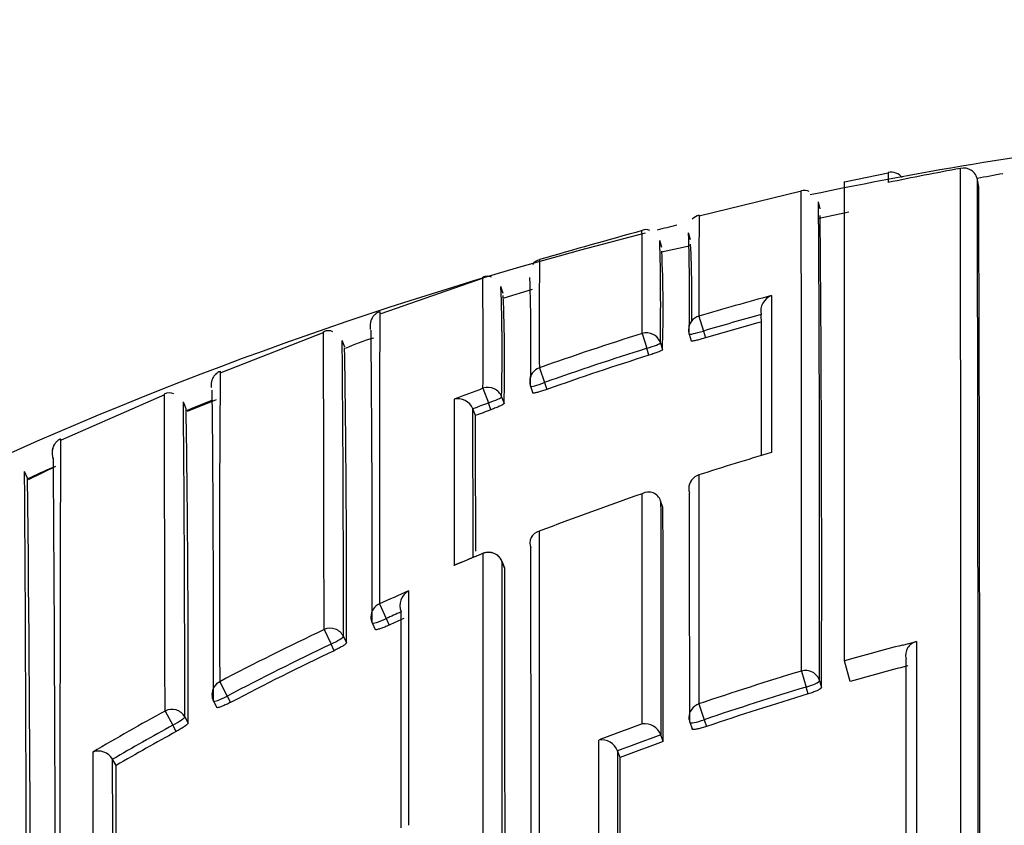
# Model space of a CAD drawing. Units: millimetres. Extents: x 0 to 1478, y 0 to 1758.
# Drawn here: x 794 to 800, y 1594 to 1600 of the extents above; entities that cross this region are included whole.
import ezdxf
from ezdxf import colors
from ezdxf.entities.mleader import LeaderData, LeaderLine
from ezdxf.math import Vec2, Vec3

# ---------------------------------------------------------------- set-up
doc = ezdxf.new("R2010")
doc.units = ezdxf.units.MM
doc.layers.add('DV2_Défaut', color=7, linetype='Continuous')
doc.layers.add('Défaut', color=7, linetype='Continuous')

# ---------------------------------------------------------------- blocks, each defined once
blk = doc.blocks.new('_DOT')
at = {"color": 0}
blk.add_line((0, 0), (-1, 0), dxfattribs=at)
at = {"color": 0, "const_width": 0.333}
blk.add_lwpolyline([(-0.1665, 0, 1), (0.1665, 0, 1)], format="xyb", close=True, dxfattribs=at)
blk = doc.blocks.new('SE1')
at = {"layer": 'DV2_Défaut', "color": 7, "linetype": 'Continuous'}
for p, q in [((799.6283, 1598.7047), (799.3269, 1598.6427)), ((799.3259, 1595.3394), (799.3259, 1598.6476)), ((800.2437, 1598.6589), (800.2436, 1598.6591)), ((800.2525, 1598.6099), (800.2437, 1598.6589)), ((799.0288, 1598.5789), (798.3244, 1598.4086)), ((799.1582, 1598.4576), (799.1474, 1598.5069)), ((799.3568, 1598.4355), (799.1526, 1598.3919)), ((798.2635, 1598.2438), (798.2509, 1598.2927)), ((798.0647, 1598.1916), (798.0517, 1598.2404)), ((798.2658, 1598.2026), (798.0629, 1598.1593)), ((796.8322, 1597.9805), (796.1256, 1597.7349)), ((796.9711, 1597.8738), (796.9559, 1597.922)), ((797.1716, 1597.901), (796.9766, 1597.8414)), ((798.3222, 1597.7183), (798.3527, 1597.615)), ((798.7523, 1597.7286), (798.7523, 1597.7288)), ((795.7334, 1597.6053), (795.0226, 1597.3271)), ((798.3527, 1597.615), (798.367, 1597.5673)), ((795.8772, 1597.5034), (795.8601, 1597.5504)), ((797.93, 1597.5986), (797.9624, 1597.4959)), ((798.2546, 1597.594), (798.2689, 1597.5465)), ((797.9772, 1597.4483), (797.9624, 1597.4959)), ((798.0555, 1597.533), (798.0702, 1597.4857)), ((797.2206, 1597.3615), (797.2565, 1597.2598)), ((796.8317, 1597.22), (796.8696, 1597.1189)), ((797.1596, 1597.2338), (797.1764, 1597.1871)), ((797.2565, 1597.2598), (797.2733, 1597.2129)), ((794.6345, 1597.1756), (793.9205, 1596.8618)), ((794.9896, 1597.1403), (794.7902, 1597.0611)), ((796.9605, 1597.161), (796.9777, 1597.1145)), ((794.7832, 1597.0794), (794.7644, 1597.125)), ((796.7614, 1597.078), (796.7615, 1597.0778)), ((796.7791, 1597.0315), (796.7615, 1597.0778)), ((796.8868, 1597.0722), (796.8696, 1597.1189)), ((793.8817, 1596.6802), (793.6939, 1596.5885)), ((793.6892, 1596.6005), (793.6679, 1596.6464)), ((798.3213, 1596.6234), (798.3216, 1596.6227)), ((798.0577, 1596.444), (798.0577, 1596.4442)), ((798.0735, 1596.3972), (798.0577, 1596.444)), ((796.8323, 1596.0819), (796.8326, 1596.0812)), ((796.9812, 1595.9807), (796.9628, 1596.0265)), ((796.9813, 1595.9801), (796.9629, 1596.0259)), ((796.1175, 1595.7332), (796.1635, 1595.6314)), ((796.0674, 1595.6012), (796.0879, 1595.5563)), ((796.1635, 1595.6314), (796.1841, 1595.5863)), ((795.7349, 1595.5559), (795.7829, 1595.455)), ((795.8682, 1595.5081), (795.8892, 1595.4634)), ((795.804, 1595.4101), (795.7829, 1595.455)), ((799.7259, 1595.449), (799.8232, 1595.4743)), ((799.3664, 1595.1972), (799.3259, 1595.3394)), ((799.0295, 1595.2698), (799.0627, 1595.1596)), ((795.015, 1595.1964), (795.0668, 1595.0974)), ((799.0767, 1595.1123), (799.0627, 1595.1596)), ((799.1539, 1595.2029), (799.1678, 1595.1559)), ((795.0668, 1595.0974), (795.09, 1595.0536)), ((794.9726, 1595.0617), (794.9957, 1595.018)), ((798.3211, 1595.0426), (798.3582, 1594.9337)), ((794.6375, 1594.9939), (794.6913, 1594.896)), ((794.7734, 1594.9538), (794.797, 1594.9104)), ((794.715, 1594.8524), (794.6913, 1594.896)), ((798.2584, 1594.9165), (798.2745, 1594.8701)), ((798.3582, 1594.9337), (798.3743, 1594.8871)), ((798.0592, 1594.829), (798.0591, 1594.8292)), ((798.0758, 1594.7828), (798.0592, 1594.829)), ((797.7606, 1594.7198), (797.7607, 1594.7196)), ((797.7779, 1594.6736), (797.7607, 1594.7196)), ((794.2757, 1594.6613), (794.2758, 1594.6611)), ((794.3005, 1594.6184), (794.2758, 1594.6611))]:
    blk.add_line(p, q, dxfattribs=at)
for centre, radius, start, end in [((804.7259, 1571.6379), 27.5, 96.75602, 101.82896), ((801.6259, 1598.6813), 1.9988, 179.19222, 181.20626), ((799.6471, 1598.6127), 0.0987, 37.78202, 101.5168), ((804.4479, 1575.3319), 23.8005, 100.45971, 101.68522), ((800.1479, 1598.6419), 0.0973, 10.17597, 102.33893), ((-4384.7738, 1594.473), 5184.9026, 359.9849188, 0.0471186), ((802.7841, 1585.4398), 13.4694, 100.10883, 100.87908), ((-1576.1753, 1593.736), 2376.424, 359.9856274, 0.1186917), ((-1599.6865, 1595.7608), 2398.7161, 359.9882736, 0.0674064), ((799.0506, 1598.5169), 0.069, 61.84249, 109.01606), ((-628.6318, 1593.801), 1428.8924, 359.9751582, 0.192829), ((355.0812, 1595.979), 444.0734, 359.899869, 0.326127), ((798.3438, 1598.3232), 0.0929, 102.8848, 137.09897), ((862.0005, 1597.9801), 63.6789, 179.609277, 180.235522), ((514.6625, 1595.968), 284.5065, 359.836442, 0.492289), ((804.7259, 1571.6379), 27.5, 104.26119, 144.90258), ((830.4872, 1481.4939), 121.2664, 105.573835, 105.921286), ((729.8198, 1597.8539), 68.1107, 359.785289, 0.384433), ((797.9558, 1598.2466), 0.0678, 66.91342, 113.0606), ((804.7259, 1571.6379), 27.5, 103.79569, 104.0857), ((782.5562, 1597.8611), 15.7007, 359.02593, 1.57421), ((781.9482, 1597.8002), 16.1096, 359.04965, 1.56478), ((789.4989, 1597.8267), 8.7744, 359.04063, 2.5368), ((789.0198, 1597.7662), 9.0548, 358.22443, 2.53097), ((797.2363, 1598.0314), 0.0768, 100.52372, 146.20956), ((839.7803, 1597.6564), 42.5608, 179.39129, 180.39698), ((748.1279, 1597.5066), 48.7047, 359.6628, 0.56521), ((796.8601, 1597.9286), 0.0645, 62.71351, 117.46573), ((784.1873, 1597.5323), 12.9757, 358.68264, 1.99281), ((783.2231, 1597.459), 13.7406, 358.75762, 1.93016), ((785.7713, 1597.3938), 11.2099, 358.57252, 2.3897), ((804.5057, 1576.7542), 21.857, 105.06997, 106.43363), ((798.8598, 1597.7552), 0.1107, 109.485, 193.78348), ((804.5055, 1576.765), 21.7389, 105.34613, 106.44126), ((804.505, 1576.7662), 21.6879, 105.38145, 106.4404), ((-58.0227, 1595.5289), 856.7779, 0.0821121, 0.1471057), ((795.7649, 1597.5493), 0.0683, 62.3109, 118.83511), ((616.3343, 1595.8984), 179.7332, 359.905507, 0.54949), ((798.3504, 1597.6227), 0.1, 180.11219, 196.69676), ((620.119, 1595.8219), 175.7495, 359.897681, 0.563571), ((796.4676, 1596.203), 1.4184, 105.98968, 114.49675), ((804.529, 1576.6786), 21.9362, 107.50731, 109.46115), ((692.6136, 1595.865), 103.2764, 359.777214, 0.906418), ((804.5306, 1576.6832), 21.8246, 107.51504, 109.46922), ((804.5306, 1576.683), 21.7749, 107.51537, 109.46834), ((952.5334, 1595.9744), 157.5204, 179.504222, 180.282984), ((797.2538, 1597.2675), 0.1, 180.1102, 199.7229), ((601.0434, 1595.3078), 193.9292, 359.927526, 0.561142), ((804.5682, 1576.5722), 22.0496, 110.54039, 111.09542), ((794.6674, 1597.1153), 0.0732, 64.71654, 118.38463), ((804.7384, 1572.3483), 26.6462, 111.51856, 111.93897), ((1293.8973, 1596.9908), 497.2653, 179.982339, 180.114302), ((796.6598, 1597.0386), 0.109, 21.18881, 104.72356), ((594.4176, 1595.1758), 200.3559, 359.936508, 0.557628), ((678.7253, 1595.249), 116.0722, 359.832875, 0.903054), ((804.5468, 1576.6378), 21.8727, 110.54822, 110.85114), ((34.9758, 1594.8731), 761.7889, 0.0889703, 0.165824), ((804.5465, 1576.6382), 21.8224, 110.54852, 110.85081), ((287.6799, 1594.828), 509.104, 0.142708, 0.247985), ((793.958, 1596.771), 0.1, 159.48975, 204.03417), ((793.958, 1596.771), 0.1, 160.18494, 204.02791), ((171.6937, 1592.4609), 622.1883, 359.8500103, 0.3938238), ((804.7402, 1576.6616), 20.9677, 106.39383, 107.82554), ((804.7186, 1572.3945), 26.5959, 114.07546, 114.50189), ((179.6398, 1592.3463), 614.0432, 359.8501575, 0.4012194), ((388.9553, 1592.3222), 404.7563, 359.780437, 0.605689), ((798.3519, 1596.5282), 0.1, 107.82543, 180.05597), ((804.7635, 1576.5925), 21.0406, 108.95017, 111.0104), ((797.9738, 1596.4151), 0.0888, 19.10293, 119.02878), ((-324.8006, 1594.0371), 1122.8766, 0.038051, 0.1204254), ((797.2388, 1596.1525), 0.084, 103.13457, 203.69282), ((-1268.5751, 1593.3364), 2065.739, 359.9745174, 0.0771655), ((804.8413, 1576.4003), 21.248, 112.14272, 112.72504), ((800.3232, 1587.4472), 9.3135, 112.01295, 113.26168), ((796.87, 1595.9892), 0.1, 21.86774, 112.1416), ((-1268.0324, 1593.2512), 2064.9972, 359.9750797, 0.076988), ((-602.7835, 1593.1931), 1399.7676, 359.9637775, 0.1140778), ((804.8604, 1576.3672), 21.2481, 113.70535, 114.29696), ((796.3765, 1595.7199), 0.1181, 119.71559, 201.04143), ((1493.4114, 1594.7192), 697.0943, 179.9093169, 180.0214531), ((796.1583, 1595.6428), 0.1, 180.0489, 204.57202), ((804.7973, 1576.507), 20.983, 113.98963, 114.29707), ((804.7921, 1576.5188), 20.9205, 113.98959, 114.29657), ((804.7945, 1576.5139), 21.0873, 115.44363, 117.63018), ((804.7967, 1576.5081), 20.9817, 115.44225, 117.62816), ((799.8473, 1595.3779), 0.0993, 104.02387, 194.31659), ((804.7965, 1576.5086), 20.9316, 115.44304, 117.62771), ((804.9383, 1575.6335), 20.3416, 104.73752, 105.89726), ((804.9692, 1575.5358), 20.6085, 106.75105, 108.81955), ((804.9705, 1575.5236), 20.5055, 106.74471, 108.81199), ((795.061, 1595.1085), 0.1, 180.04435, 207.90457), ((804.9704, 1575.5247), 20.455, 106.74603, 108.81207), ((804.8007, 1576.5041), 21.0989, 118.79596, 120.35305), ((804.7889, 1576.5233), 20.9646, 118.79296, 120.09753), ((805.0381, 1575.3434), 20.8129, 109.96627, 110.84589), ((797.9476, 1594.7873), 0.1192, 20.61518, 97.88847), ((798.3529, 1594.9492), 0.1, 180.01836, 199.09975), ((804.7921, 1576.5177), 20.9215, 118.794, 120.09753), ((804.9967, 1575.4472), 20.5863, 109.69415, 110.57923), ((797.6497, 1594.6762), 0.1191, 21.4399, 98.69997), ((804.997, 1575.4473), 20.5369, 109.69504, 110.58012), ((794.1777, 1594.6044), 0.1133, 30.15138, 110.03446), ((2028.646, 1594.6024), 1234.5071, 179.9949657, 180.0726435), ((-779.4563, 1592.2572), 1573.734, 0.0314743, 0.08752), ((-256.8223, 1592.2167), 1051.1255, 0.0503619, 0.1309158), ((-915.7172, 1593.4969), 1713.4955, 359.9786285, 0.0393472), ((1493.4114, 1594.7192), 697.0943, 180.0214531, 180.0422107)]:
    blk.add_arc(centre, radius, start, end, dxfattribs=at)
for centre, major_axis, ratio, start_param, end_param in [((798.3504, 1597.6227), (0.1, 0.0002), 0.996549, 1.854726, 3.141593), ((797.96, 1597.5036), (-0.1, -0.0004), 0.996461, 3.437885, 5.013243), ((798.3504, 1597.6227), (0.0958, 0.0287), 0.080132, 3.141329, 4.711889), ((798.3504, 1597.6227), (0.0958, 0.0287), 0.080132, 3.117897, 3.141329), ((797.96, 1597.5036), (0.0955, 0.0296), 0.080722, 4.712624, 6.258561), ((797.2538, 1597.2675), (0.1, 0.0002), 0.996275, 1.907361, 3.141593), ((796.8667, 1597.1266), (-0.1, -0.0004), 0.99617, 3.490172, 5.06551), ((797.2538, 1597.2675), (0.0941, 0.0337), 0.081833, 3.141284, 4.711873), ((797.2538, 1597.2675), (0.0941, 0.0337), 0.081833, 3.112642, 3.141284), ((796.8667, 1597.1266), (0.0938, 0.0347), 0.08247, 4.71262, 6.253214), ((798.3519, 1596.5282), (0.1, 0.0001), 0.991546, 1.878476, 3.141593), ((798.3519, 1596.5282), (0.1, 0.0001), 0.991546, 3.141593, 3.454017), ((796.87, 1595.9892), (-0.1, -0.0002), 0.991062, 3.518109, 5.093624), ((796.87, 1595.9892), (-0.0928, -0.0372), 0.123445, 3.092144, 3.141593), ((796.1583, 1595.6428), (0.1, 0.0001), 0.990605, 1.990501, 3.141593), ((795.7775, 1595.4663), (-0.1, -0.0002), 0.990459, 3.575014, 5.150525), ((796.1583, 1595.6428), (0.0909, 0.0416), 0.125246, 3.141591, 4.711808), ((795.7775, 1595.4663), (0.0905, 0.0425), 0.125146, 4.713005, 6.224817), ((799.0579, 1595.1754), (-0.1, -0.0001), 0.985155, 3.424402, 5.000022), ((795.061, 1595.1085), (0.1, 0.0001), 0.990121, 2.048199, 3.141593), ((799.0579, 1595.1754), (0.0959, 0.0284), 0.164994, 4.713303, 6.234596), ((795.061, 1595.1085), (0.0884, 0.0468), 0.124879, 3.141593, 4.711827), ((798.3529, 1594.9492), (0.1, 0), 0.985008, 1.89435, 3.141593), ((794.6853, 1594.9069), (-0.1, -0.0002), 0.989953, 3.632767, 5.208282), ((794.6853, 1594.9069), (0.0879, 0.0478), 0.124695, 4.713022, 6.215918), ((798.3529, 1594.9492), (0.0945, 0.0327), 0.163925, 3.141593, 4.711721)]:
    blk.add_ellipse(centre, major_axis=major_axis, ratio=ratio, start_param=start_param, end_param=end_param, dxfattribs=at)
for points, knots in [([(798.8229, 1597.8596), (798.8227, 1597.7974), (798.8228, 1597.7312), (798.8227, 1597.6609), (798.8227, 1597.6232), (798.8227, 1597.5842), (798.8227, 1597.5441), (798.8226, 1597.504), (798.8226, 1597.4627), (798.8226, 1597.4203), (798.8226, 1597.3778), (798.8225, 1597.3343), (798.8225, 1597.2895), (798.8225, 1597.2784), (798.8225, 1597.2671), (798.8225, 1597.2558), (798.8225, 1597.2143), (798.8225, 1597.1719), (798.8224, 1597.1285), (798.8224, 1597.0851), (798.8224, 1597.0408), (798.8224, 1596.9955), (798.8224, 1596.9462), (798.8223, 1596.8956), (798.8223, 1596.844), (798.8223, 1596.8218), (798.8223, 1596.7994), (798.8223, 1596.7768)], [0, 0, 0, 0, 0.222149, 0.222149, 0.222149, 0.341586, 0.341586, 0.341586, 0.461023, 0.461023, 0.461023, 0.580459, 0.580459, 0.580459, 0.610317, 0.610317, 0.610317, 0.719741, 0.719741, 0.719741, 0.829162, 0.829162, 0.829162, 0.948596, 0.948596, 0.948596, 1, 1, 1, 1]), ([(796.1209, 1597.7484), (796.1157, 1597.747), (796.1026, 1597.7435), (796.0843, 1597.7289), (796.0698, 1597.7114), (796.0619, 1597.6962), (796.0578, 1597.6849), (796.0553, 1597.6752), (796.0539, 1597.6657), (796.0536, 1597.6592), (796.0533, 1597.6541), (796.0532, 1597.6463), (796.0531, 1597.631), (796.0531, 1597.6252)], [0, 0, 0, 0, 0.004589, 0.013486, 0.021189, 0.027899, 0.03447, 0.04335, 0.060176, 0.107065, 0.255961, 0.759438, 1, 1, 1, 1]), ([(796.1205, 1597.7498), (796.1205, 1597.7498), (796.1205, 1597.7498), (796.1204, 1597.7498), (796.1204, 1597.7494), (796.1203, 1597.7476), (796.1202, 1597.7445), (796.1202, 1597.7429), (796.1202, 1597.741), (796.1201, 1597.7388), (796.1201, 1597.7343), (796.12, 1597.7284), (796.1199, 1597.7211), (796.1198, 1597.7139), (796.1198, 1597.7053), (796.1197, 1597.6954), (796.1196, 1597.6904), (796.1196, 1597.6851), (796.1196, 1597.6794), (796.1195, 1597.6681), (796.1194, 1597.6555), (796.1193, 1597.6415), (796.1193, 1597.6346), (796.1193, 1597.6272), (796.1192, 1597.6196), (796.1191, 1597.6043), (796.1191, 1597.5877), (796.119, 1597.5698), (796.1189, 1597.5519), (796.1189, 1597.5327), (796.1188, 1597.5122), (796.1188, 1597.5019), (796.1187, 1597.4913), (796.1187, 1597.4804), (796.1186, 1597.4586), (796.1186, 1597.4355), (796.1185, 1597.4112), (796.1185, 1597.399), (796.1185, 1597.3865), (796.1185, 1597.3737), (796.1184, 1597.3481), (796.1183, 1597.3212), (796.1183, 1597.293), (796.1183, 1597.2649), (796.1182, 1597.2355), (796.1182, 1597.2049), (796.1182, 1597.1896), (796.1181, 1597.174), (796.1181, 1597.1581), (796.1181, 1597.1262), (796.1181, 1597.0932), (796.118, 1597.0589), (796.118, 1597.0418), (796.118, 1597.0243), (796.118, 1597.0066), (796.118, 1596.9711), (796.1179, 1596.9345), (796.1179, 1596.8966), (796.1179, 1596.8588), (796.1179, 1596.8197), (796.1179, 1596.7795), (796.1179, 1596.7594), (796.1179, 1596.739), (796.1179, 1596.7183), (796.1178, 1596.677), (796.1178, 1596.6344), (796.1178, 1596.5908), (796.1178, 1596.5689), (796.1178, 1596.5468), (796.1178, 1596.5244), (796.1178, 1596.4796), (796.1178, 1596.4337), (796.1178, 1596.3867), (796.1178, 1596.3396), (796.1177, 1596.2914), (796.1177, 1596.2422), (796.1177, 1596.2176), (796.1177, 1596.1927), (796.1177, 1596.1675), (796.1177, 1596.1171), (796.1177, 1596.0657), (796.1177, 1596.0132), (796.1176, 1595.923), (796.1176, 1595.8297), (796.1175, 1595.7332)], [0, 0, 0, 0, 0.005432, 0.005432, 0.005432, 0.049215, 0.049215, 0.049215, 0.071107, 0.071107, 0.071107, 0.114889, 0.114889, 0.114889, 0.158672, 0.158672, 0.158672, 0.180563, 0.180563, 0.180563, 0.224345, 0.224345, 0.224345, 0.246236, 0.246236, 0.246236, 0.290018, 0.290018, 0.290018, 0.333799, 0.333799, 0.333799, 0.35569, 0.35569, 0.35569, 0.399471, 0.399471, 0.399471, 0.421361, 0.421361, 0.421361, 0.465142, 0.465142, 0.465142, 0.508922, 0.508922, 0.508922, 0.530812, 0.530812, 0.530812, 0.574592, 0.574592, 0.574592, 0.596482, 0.596482, 0.596482, 0.640261, 0.640261, 0.640261, 0.68404, 0.68404, 0.68404, 0.70593, 0.70593, 0.70593, 0.749709, 0.749709, 0.749709, 0.771598, 0.771598, 0.771598, 0.815376, 0.815376, 0.815376, 0.859154, 0.859154, 0.859154, 0.881043, 0.881043, 0.881043, 0.92482, 0.92482, 0.92482, 1, 1, 1, 1]), ([(795.7349, 1595.5559), (795.7349, 1595.6242), (795.7348, 1595.691), (795.7347, 1595.7563), (795.7347, 1595.7833), (795.7347, 1595.8101), (795.7346, 1595.8366), (795.7346, 1595.8896), (795.7345, 1595.9416), (795.7344, 1595.9925), (795.7344, 1596.0179), (795.7344, 1596.0431), (795.7343, 1596.068), (795.7342, 1596.1178), (795.7342, 1596.1665), (795.7341, 1596.2141), (795.734, 1596.2617), (795.7339, 1596.3082), (795.7338, 1596.3536), (795.7338, 1596.3763), (795.7337, 1596.3987), (795.7337, 1596.4208), (795.7336, 1596.465), (795.7335, 1596.5081), (795.7334, 1596.5501), (795.7334, 1596.5711), (795.7334, 1596.5918), (795.7333, 1596.6122), (795.7332, 1596.6529), (795.7332, 1596.6926), (795.7331, 1596.731), (795.733, 1596.7695), (795.7329, 1596.8068), (795.7328, 1596.8428), (795.7328, 1596.8609), (795.7328, 1596.8786), (795.7327, 1596.8961), (795.7327, 1596.9309), (795.7326, 1596.9646), (795.7325, 1596.9971), (795.7325, 1597.0133), (795.7325, 1597.0292), (795.7324, 1597.0448), (795.7324, 1597.076), (795.7323, 1597.106), (795.7323, 1597.1348), (795.7322, 1597.1635), (795.7321, 1597.191), (795.7321, 1597.2173), (795.7321, 1597.2304), (795.7321, 1597.2432), (795.732, 1597.2557), (795.732, 1597.2806), (795.7319, 1597.3043), (795.7319, 1597.3267), (795.7319, 1597.338), (795.7319, 1597.3488), (795.7319, 1597.3594), (795.7318, 1597.3805), (795.7318, 1597.4003), (795.7318, 1597.4189), (795.7317, 1597.4374), (795.7317, 1597.4546), (795.7317, 1597.4705), (795.7317, 1597.4784), (795.7317, 1597.486), (795.7317, 1597.4933), (795.7317, 1597.5078), (795.7316, 1597.5211), (795.7316, 1597.5329), (795.7316, 1597.5389), (795.7316, 1597.5445), (795.7316, 1597.5497), (795.7316, 1597.5602), (795.7316, 1597.5694), (795.7316, 1597.5772), (795.7316, 1597.585), (795.7316, 1597.5915), (795.7316, 1597.5965), (795.7315, 1597.5991), (795.7315, 1597.6012), (795.7315, 1597.6031), (795.7315, 1597.6068), (795.7315, 1597.609), (795.7315, 1597.6099), (795.7315, 1597.6102), (795.7315, 1597.6104), (795.7315, 1597.6104)], [0, 0, 0, 0, 0.052398, 0.052398, 0.052398, 0.074109, 0.074109, 0.074109, 0.11753, 0.11753, 0.11753, 0.13924, 0.13924, 0.13924, 0.182662, 0.182662, 0.182662, 0.226084, 0.226084, 0.226084, 0.247795, 0.247795, 0.247795, 0.291218, 0.291218, 0.291218, 0.312929, 0.312929, 0.312929, 0.356352, 0.356352, 0.356352, 0.399775, 0.399775, 0.399775, 0.421487, 0.421487, 0.421487, 0.46491, 0.46491, 0.46491, 0.486622, 0.486622, 0.486622, 0.530046, 0.530046, 0.530046, 0.573471, 0.573471, 0.573471, 0.595183, 0.595183, 0.595183, 0.638608, 0.638608, 0.638608, 0.66032, 0.66032, 0.66032, 0.703745, 0.703745, 0.703745, 0.747171, 0.747171, 0.747171, 0.768884, 0.768884, 0.768884, 0.81231, 0.81231, 0.81231, 0.834023, 0.834023, 0.834023, 0.877449, 0.877449, 0.877449, 0.920876, 0.920876, 0.920876, 0.942589, 0.942589, 0.942589, 0.986016, 0.986016, 0.986016, 1, 1, 1, 1]), ([(798.367, 1597.5673), (798.3562, 1597.5642), (798.3453, 1597.5611), (798.3351, 1597.5584), (798.3249, 1597.5556), (798.3151, 1597.5532), (798.3066, 1597.5512), (798.2981, 1597.5493), (798.2905, 1597.5478), (798.2846, 1597.5468), (798.2787, 1597.5458), (798.2743, 1597.5454), (798.2717, 1597.5455), (798.2698, 1597.5456), (798.2689, 1597.546), (798.2689, 1597.5467)], [0, 0, 0, 0, 0.211823, 0.211823, 0.211823, 0.423646, 0.423646, 0.423646, 0.635468, 0.635468, 0.635468, 0.84729, 0.84729, 0.84729, 1, 1, 1, 1]), ([(798.0702, 1597.4857), (798.0702, 1597.4847), (798.0684, 1597.4832), (798.0648, 1597.4812), (798.0613, 1597.4792), (798.056, 1597.4768), (798.0493, 1597.4739), (798.0426, 1597.4711), (798.0344, 1597.468), (798.0254, 1597.4646), (798.0163, 1597.4613), (798.0062, 1597.4578), (797.9957, 1597.4543), (797.9897, 1597.4523), (797.9834, 1597.4503), (797.9772, 1597.4483)], [0, 0, 0, 0, 0.218376, 0.218376, 0.218376, 0.436752, 0.436752, 0.436752, 0.655128, 0.655128, 0.655128, 0.873503, 0.873503, 0.873503, 1, 1, 1, 1]), ([(795.0192, 1597.336), (795.0153, 1597.3349), (795.0033, 1597.3315), (794.9863, 1597.3173), (794.972, 1597.2999), (794.9643, 1597.285), (794.9602, 1597.2736), (794.9577, 1597.2636), (794.9563, 1597.2537), (794.9561, 1597.2481), (794.9558, 1597.243), (794.9557, 1597.2332), (794.9557, 1597.226)], [0, 0, 0, 0, 0.004462, 0.015993, 0.026029, 0.034889, 0.04396, 0.05688, 0.082676, 0.160193, 0.390911, 1, 1, 1, 1]), ([(797.2733, 1597.2129), (797.2627, 1597.2092), (797.252, 1597.2055), (797.2419, 1597.2023), (797.2319, 1597.199), (797.2223, 1597.1961), (797.2138, 1597.1937), (797.2054, 1597.1913), (797.198, 1597.1894), (797.1921, 1597.1881), (797.1863, 1597.1869), (797.1819, 1597.1862), (797.1793, 1597.1862), (797.1773, 1597.1862), (797.1764, 1597.1866), (797.1763, 1597.1873)], [0, 0, 0, 0, 0.211127, 0.211127, 0.211127, 0.422255, 0.422255, 0.422255, 0.633381, 0.633381, 0.633381, 0.844508, 0.844508, 0.844508, 1, 1, 1, 1]), ([(794.6375, 1594.9939), (794.6375, 1595.0625), (794.6374, 1595.1297), (794.6373, 1595.1955), (794.6373, 1595.2234), (794.6372, 1595.2511), (794.6372, 1595.2784), (794.6371, 1595.3332), (794.637, 1595.3869), (794.637, 1595.4396), (794.6369, 1595.4659), (794.6369, 1595.492), (794.6368, 1595.5178), (794.6367, 1595.5694), (794.6366, 1595.6199), (794.6365, 1595.6694), (794.6364, 1595.7189), (794.6363, 1595.7673), (794.6362, 1595.8145), (794.6362, 1595.8382), (794.6361, 1595.8615), (794.6361, 1595.8846), (794.636, 1595.9308), (794.6359, 1595.9758), (794.6358, 1596.0197), (794.6357, 1596.0417), (794.6356, 1596.0634), (794.6356, 1596.0848), (794.6355, 1596.1275), (794.6354, 1596.1692), (794.6353, 1596.2096), (794.6352, 1596.2501), (794.6351, 1596.2894), (794.635, 1596.3275), (794.635, 1596.3466), (794.6349, 1596.3653), (794.6349, 1596.3838), (794.6348, 1596.4207), (794.6347, 1596.4564), (794.6346, 1596.4909), (794.6346, 1596.5082), (794.6345, 1596.5251), (794.6345, 1596.5418), (794.6344, 1596.5751), (794.6343, 1596.6071), (794.6342, 1596.638), (794.6342, 1596.6688), (794.6341, 1596.6984), (794.634, 1596.7267), (794.634, 1596.7408), (794.634, 1596.7547), (794.634, 1596.7682), (794.6339, 1596.7952), (794.6338, 1596.821), (794.6338, 1596.8455), (794.6338, 1596.8577), (794.6337, 1596.8696), (794.6337, 1596.8812), (794.6337, 1596.9044), (794.6336, 1596.9263), (794.6336, 1596.9469), (794.6336, 1596.9674), (794.6335, 1596.9867), (794.6335, 1597.0046), (794.6335, 1597.0135), (794.6335, 1597.0221), (794.6335, 1597.0304), (794.6334, 1597.047), (794.6334, 1597.0622), (794.6334, 1597.0761), (794.6334, 1597.083), (794.6334, 1597.0896), (794.6334, 1597.0958), (794.6333, 1597.1083), (794.6333, 1597.1195), (794.6333, 1597.1292), (794.6333, 1597.139), (794.6333, 1597.1473), (794.6332, 1597.1543), (794.6332, 1597.1577), (794.6332, 1597.1609), (794.6332, 1597.1636), (794.6332, 1597.1692), (794.6332, 1597.1733), (794.6332, 1597.1761), (794.6331, 1597.1774), (794.6331, 1597.1784), (794.6331, 1597.1791), (794.6331, 1597.1797), (794.6331, 1597.1799), (794.6331, 1597.1799)], [0, 0, 0, 0, 0.0499122, 0.0499122, 0.0499122, 0.0710647, 0.0710647, 0.0710647, 0.1133704, 0.1133704, 0.1133704, 0.1345232, 0.1345232, 0.1345232, 0.1768294, 0.1768294, 0.1768294, 0.2191358, 0.2191358, 0.2191358, 0.2402891, 0.2402891, 0.2402891, 0.2825961, 0.2825961, 0.2825961, 0.3037496, 0.3037496, 0.3037496, 0.3460572, 0.3460572, 0.3460572, 0.3883651, 0.3883651, 0.3883651, 0.409519, 0.409519, 0.409519, 0.4518274, 0.4518274, 0.4518274, 0.4729816, 0.4729816, 0.4729816, 0.5152905, 0.5152905, 0.5152905, 0.5575998, 0.5575998, 0.5575998, 0.5787544, 0.5787544, 0.5787544, 0.6210641, 0.6210641, 0.6210641, 0.6422189, 0.6422189, 0.6422189, 0.6845291, 0.6845291, 0.6845291, 0.7268397, 0.7268397, 0.7268397, 0.7479949, 0.7479949, 0.7479949, 0.7903059, 0.7903059, 0.7903059, 0.8114613, 0.8114613, 0.8114613, 0.8537727, 0.8537727, 0.8537727, 0.8960844, 0.8960844, 0.8960844, 0.9172402, 0.9172402, 0.9172402, 0.9595523, 0.9595523, 0.9595523, 0.9807083, 0.9807083, 0.9807083, 1, 1, 1, 1]), ([(796.9777, 1597.1145), (796.9777, 1597.1135), (796.9759, 1597.1119), (796.9724, 1597.1097), (796.969, 1597.1075), (796.9637, 1597.1047), (796.9572, 1597.1015), (796.9506, 1597.0983), (796.9426, 1597.0947), (796.9337, 1597.0909), (796.9248, 1597.0871), (796.9148, 1597.083), (796.9046, 1597.079), (796.8987, 1597.0767), (796.8928, 1597.0744), (796.8868, 1597.0722)], [0, 0, 0, 0, 0.219131, 0.219131, 0.219131, 0.438262, 0.438262, 0.438262, 0.657392, 0.657392, 0.657392, 0.876521, 0.876521, 0.876521, 1, 1, 1, 1]), ([(793.9173, 1596.8694), (793.9161, 1596.8691), (793.9057, 1596.8664), (793.8898, 1596.8525), (793.8747, 1596.835), (793.8667, 1596.8195), (793.8621, 1596.8067), (793.8593, 1596.7942), (793.8585, 1596.785), (793.8582, 1596.7806), (793.8581, 1596.7753), (793.8581, 1596.7727)], [0, 0, 0, 0, 0.002077, 0.021973, 0.039809, 0.057153, 0.078628, 0.116011, 0.210561, 0.488539, 1, 1, 1, 1]), ([(793.9174, 1596.87), (793.9173, 1596.87), (793.9173, 1596.8697), (793.9173, 1596.8692), (793.9173, 1596.8686), (793.9172, 1596.8676), (793.9172, 1596.8663), (793.9171, 1596.8649), (793.9171, 1596.8632), (793.9171, 1596.8612), (793.917, 1596.8571), (793.9169, 1596.8516), (793.9169, 1596.8447), (793.9168, 1596.8377), (793.9167, 1596.8294), (793.9166, 1596.8197), (793.9166, 1596.8173), (793.9166, 1596.8148), (793.9166, 1596.8122), (793.9166, 1596.807), (793.9165, 1596.8014), (793.9165, 1596.7955), (793.9164, 1596.7837), (793.9163, 1596.7706), (793.9162, 1596.7561), (793.9162, 1596.7416), (793.9161, 1596.7257), (793.916, 1596.7085), (793.916, 1596.7042), (793.916, 1596.6998), (793.916, 1596.6953), (793.9159, 1596.6864), (793.9159, 1596.6771), (793.9159, 1596.6675), (793.9158, 1596.6579), (793.9158, 1596.6479), (793.9157, 1596.6377), (793.9157, 1596.6171), (793.9156, 1596.5953), (793.9155, 1596.5721), (793.9154, 1596.549), (793.9153, 1596.5245), (793.9153, 1596.4988), (793.9152, 1596.4859), (793.9152, 1596.4727), (793.9151, 1596.4592), (793.9151, 1596.4457), (793.9151, 1596.4319), (793.915, 1596.4178), (793.915, 1596.3895), (793.9149, 1596.36), (793.9148, 1596.3292), (793.9148, 1596.3138), (793.9147, 1596.2981), (793.9147, 1596.2821), (793.9146, 1596.2661), (793.9146, 1596.2498), (793.9146, 1596.2332), (793.9145, 1596.2166), (793.9145, 1596.1997), (793.9144, 1596.1825), (793.9144, 1596.148), (793.9143, 1596.1124), (793.9142, 1596.0756), (793.9142, 1596.0571), (793.9141, 1596.0384), (793.9141, 1596.0194), (793.9141, 1596.0004), (793.914, 1595.9811), (793.914, 1595.9615), (793.9139, 1595.9223), (793.9138, 1595.882), (793.9138, 1595.8405), (793.9137, 1595.799), (793.9136, 1595.7564), (793.9135, 1595.7126), (793.9135, 1595.7017), (793.9135, 1595.6907), (793.9135, 1595.6796), (793.9134, 1595.6574), (793.9134, 1595.635), (793.9134, 1595.6123), (793.9133, 1595.5896), (793.9133, 1595.5666), (793.9133, 1595.5434), (793.9132, 1595.4968), (793.9131, 1595.4492), (793.913, 1595.4006), (793.913, 1595.3762), (793.913, 1595.3516), (793.9129, 1595.3267), (793.9129, 1595.3143), (793.9129, 1595.3018), (793.9129, 1595.2892), (793.9129, 1595.2641), (793.9128, 1595.2387), (793.9128, 1595.2131), (793.9128, 1595.1874), (793.9127, 1595.1615), (793.9127, 1595.1353), (793.9126, 1595.083), (793.9126, 1595.0296), (793.9125, 1594.9752), (793.9125, 1594.948), (793.9124, 1594.9206), (793.9124, 1594.8929), (793.9124, 1594.886), (793.9124, 1594.879), (793.9124, 1594.8721), (793.9123, 1594.8443), (793.9123, 1594.8162), (793.9123, 1594.7879), (793.9123, 1594.7596), (793.9122, 1594.7311), (793.9122, 1594.7023), (793.9121, 1594.6447), (793.9121, 1594.5861), (793.912, 1594.5266), (793.912, 1594.4969), (793.912, 1594.4669), (793.9119, 1594.4367), (793.9119, 1594.4065), (793.9119, 1594.376), (793.9119, 1594.3453), (793.9118, 1594.284), (793.9118, 1594.2217), (793.9117, 1594.1585), (793.9117, 1594.1269), (793.9117, 1594.0951), (793.9116, 1594.0631), (793.9116, 1594.031), (793.9116, 1593.9988), (793.9116, 1593.9663), (793.9115, 1593.9013), (793.9115, 1593.8355), (793.9114, 1593.7688), (793.9114, 1593.7354), (793.9114, 1593.7019), (793.9114, 1593.6681), (793.9114, 1593.6343), (793.9113, 1593.6004), (793.9113, 1593.5662), (793.9113, 1593.4978), (793.9113, 1593.4286), (793.9112, 1593.3586), (793.9112, 1593.3236), (793.9112, 1593.2883), (793.9112, 1593.2529), (793.9112, 1593.2175), (793.9111, 1593.1819), (793.9111, 1593.1461), (793.9111, 1593.0745), (793.9111, 1593.0021), (793.911, 1592.9289), (793.911, 1592.8923), (793.911, 1592.8555), (793.911, 1592.8185), (793.911, 1592.7815), (793.911, 1592.7444), (793.911, 1592.707), (793.911, 1592.6323), (793.9109, 1592.5568), (793.9109, 1592.4807), (793.9109, 1592.4426), (793.9109, 1592.4043), (793.9109, 1592.3658), (793.9109, 1592.3273), (793.9109, 1592.2887), (793.9109, 1592.2499), (793.9109, 1592.1722), (793.9109, 1592.0939), (793.9109, 1592.0148), (793.9108, 1591.9753), (793.9108, 1591.9356), (793.9108, 1591.8957), (793.9108, 1591.8558), (793.9108, 1591.8158), (793.9108, 1591.7755), (793.9108, 1591.6951), (793.9108, 1591.614), (793.9108, 1591.5322), (793.9108, 1591.4913), (793.9108, 1591.4502), (793.9108, 1591.409), (793.9108, 1591.3677), (793.9109, 1591.3263), (793.9109, 1591.2848), (793.9109, 1591.1409), (793.9109, 1590.995), (793.9109, 1590.8472)], [0, 0, 0, 0, 0.0102656, 0.0102656, 0.0102656, 0.0223798, 0.0223798, 0.0223798, 0.034494, 0.034494, 0.034494, 0.0587225, 0.0587225, 0.0587225, 0.0829509, 0.0829509, 0.0829509, 0.0890079, 0.0890079, 0.0890079, 0.1011219, 0.1011219, 0.1011219, 0.1253499, 0.1253499, 0.1253499, 0.1495778, 0.1495778, 0.1495778, 0.1556347, 0.1556347, 0.1556347, 0.1677484, 0.1677484, 0.1677484, 0.1798621, 0.1798621, 0.1798621, 0.2040895, 0.2040895, 0.2040895, 0.2283168, 0.2283168, 0.2283168, 0.2404302, 0.2404302, 0.2404302, 0.2525436, 0.2525436, 0.2525436, 0.2767704, 0.2767704, 0.2767704, 0.2888837, 0.2888837, 0.2888837, 0.3009969, 0.3009969, 0.3009969, 0.3131101, 0.3131101, 0.3131101, 0.3373364, 0.3373364, 0.3373364, 0.3494494, 0.3494494, 0.3494494, 0.3615623, 0.3615623, 0.3615623, 0.3857882, 0.3857882, 0.3857882, 0.4100139, 0.4100139, 0.4100139, 0.4160702, 0.4160702, 0.4160702, 0.4281829, 0.4281829, 0.4281829, 0.4402955, 0.4402955, 0.4402955, 0.4645207, 0.4645207, 0.4645207, 0.4766331, 0.4766331, 0.4766331, 0.4826893, 0.4826893, 0.4826893, 0.4948017, 0.4948017, 0.4948017, 0.506914, 0.506914, 0.506914, 0.5311386, 0.5311386, 0.5311386, 0.5432507, 0.5432507, 0.5432507, 0.5462788, 0.5462788, 0.5462788, 0.5583909, 0.5583909, 0.5583909, 0.5705029, 0.5705029, 0.5705029, 0.5947269, 0.5947269, 0.5947269, 0.6068388, 0.6068388, 0.6068388, 0.6189507, 0.6189507, 0.6189507, 0.6431743, 0.6431743, 0.6431743, 0.655286, 0.655286, 0.655286, 0.6673976, 0.6673976, 0.6673976, 0.6916209, 0.6916209, 0.6916209, 0.7037324, 0.7037324, 0.7037324, 0.7158438, 0.7158438, 0.7158438, 0.7400667, 0.7400667, 0.7400667, 0.752178, 0.752178, 0.752178, 0.7642892, 0.7642892, 0.7642892, 0.7885117, 0.7885117, 0.7885117, 0.8006229, 0.8006229, 0.8006229, 0.812734, 0.812734, 0.812734, 0.8369562, 0.8369562, 0.8369562, 0.8490672, 0.8490672, 0.8490672, 0.8611781, 0.8611781, 0.8611781, 0.8854, 0.8854, 0.8854, 0.8975108, 0.8975108, 0.8975108, 0.9096217, 0.9096217, 0.9096217, 0.9338433, 0.9338433, 0.9338433, 0.945954, 0.945954, 0.945954, 0.9580647, 0.9580647, 0.9580647, 1, 1, 1, 1]), ([(797.2197, 1596.2342), (797.2196, 1596.0582), (797.2195, 1595.8708), (797.2194, 1595.6728), (797.2194, 1595.5511), (797.2193, 1595.4254), (797.2193, 1595.2958), (797.2193, 1595.231), (797.2193, 1595.1652), (797.2192, 1595.0984), (797.2192, 1595.0316), (797.2192, 1594.9639), (797.2192, 1594.8953), (797.2192, 1594.8266), (797.2191, 1594.757), (797.2191, 1594.6865), (797.2191, 1594.6159), (797.2191, 1594.5445), (797.2191, 1594.4721), (797.2191, 1594.454), (797.2191, 1594.4358), (797.2191, 1594.4176), (797.2191, 1594.3448), (797.2191, 1594.271), (797.2191, 1594.1964), (797.219, 1594.1218), (797.219, 1594.0462), (797.219, 1593.9698), (797.219, 1593.8934), (797.219, 1593.8161), (797.219, 1593.7379), (797.219, 1593.6598), (797.219, 1593.5807), (797.219, 1593.5008), (797.219, 1593.4209), (797.219, 1593.3402), (797.219, 1593.2586), (797.219, 1593.177), (797.219, 1593.0946), (797.219, 1593.0114), (797.219, 1592.9164), (797.219, 1592.8203), (797.219, 1592.7232)], [0, 0, 0, 0, 0.195499, 0.195499, 0.195499, 0.31566, 0.31566, 0.31566, 0.375739, 0.375739, 0.375739, 0.435817, 0.435817, 0.435817, 0.495894, 0.495894, 0.495894, 0.555971, 0.555971, 0.555971, 0.57099, 0.57099, 0.57099, 0.631068, 0.631068, 0.631068, 0.691144, 0.691144, 0.691144, 0.751221, 0.751221, 0.751221, 0.811297, 0.811297, 0.811297, 0.871373, 0.871373, 0.871373, 0.931449, 0.931449, 0.931449, 1, 1, 1, 1]), ([(796.8333, 1592.4052), (796.8333, 1592.4272), (796.8333, 1592.4491), (796.8333, 1592.4709), (796.8333, 1592.5565), (796.8333, 1592.6414), (796.8333, 1592.7254), (796.8334, 1592.8094), (796.8334, 1592.8926), (796.8334, 1592.975), (796.8334, 1593.1398), (796.8334, 1593.3014), (796.8334, 1593.4595), (796.8334, 1593.5386), (796.8334, 1593.6168), (796.8334, 1593.6942), (796.8334, 1593.7716), (796.8333, 1593.8481), (796.8333, 1593.9238), (796.8333, 1593.9994), (796.8333, 1594.0742), (796.8333, 1594.148), (796.8333, 1594.2219), (796.8333, 1594.2949), (796.8333, 1594.367), (796.8333, 1594.4391), (796.8332, 1594.5103), (796.8332, 1594.5806), (796.8332, 1594.5981), (796.8332, 1594.6157), (796.8332, 1594.6331), (796.8332, 1594.7029), (796.8332, 1594.7718), (796.8332, 1594.8397), (796.8331, 1594.9077), (796.8331, 1594.9747), (796.8331, 1595.0407), (796.8331, 1595.1068), (796.8331, 1595.1719), (796.833, 1595.236), (796.833, 1595.3001), (796.833, 1595.3632), (796.833, 1595.4254), (796.8329, 1595.4875), (796.8329, 1595.5487), (796.8329, 1595.6089), (796.8328, 1595.669), (796.8328, 1595.7282), (796.8328, 1595.7863), (796.8327, 1595.8877), (796.8327, 1595.9861), (796.8326, 1596.0812)], [0, 0, 0, 0, 0.014787, 0.014787, 0.014787, 0.072755, 0.072755, 0.072755, 0.130723, 0.130723, 0.130723, 0.246662, 0.246662, 0.246662, 0.304631, 0.304631, 0.304631, 0.362601, 0.362601, 0.362601, 0.42057, 0.42057, 0.42057, 0.478544, 0.478544, 0.478544, 0.536519, 0.536519, 0.536519, 0.551012, 0.551012, 0.551012, 0.608982, 0.608982, 0.608982, 0.666954, 0.666954, 0.666954, 0.724925, 0.724925, 0.724925, 0.782897, 0.782897, 0.782897, 0.840869, 0.840869, 0.840869, 0.898842, 0.898842, 0.898842, 1, 1, 1, 1]), ([(796.633, 1595.9987), (796.6334, 1595.999), (796.6339, 1595.9992), (796.6343, 1595.9995), (796.6377, 1596.0013), (796.6412, 1596.003), (796.6448, 1596.0045)], [0, 0, 0, 0, 0.111697, 0.111697, 0.111697, 1, 1, 1, 1]), ([(796.1841, 1595.5863), (796.1739, 1595.5817), (796.1635, 1595.5772), (796.1537, 1595.5733), (796.1439, 1595.5694), (796.1344, 1595.5658), (796.1261, 1595.563), (796.1178, 1595.5602), (796.1104, 1595.558), (796.1045, 1595.5566), (796.0986, 1595.5552), (796.0941, 1595.5546), (796.0913, 1595.5549), (796.089, 1595.555), (796.0878, 1595.5558), (796.0878, 1595.557)], [0, 0, 0, 0, 0.207478, 0.207478, 0.207478, 0.414956, 0.414956, 0.414956, 0.622433, 0.622433, 0.622433, 0.82991, 0.82991, 0.82991, 1, 1, 1, 1]), ([(795.8892, 1595.4634), (795.8892, 1595.4619), (795.8875, 1595.4595), (795.8841, 1595.4565), (795.8807, 1595.4535), (795.8757, 1595.4498), (795.8694, 1595.4456), (795.863, 1595.4415), (795.8552, 1595.4368), (795.8467, 1595.432), (795.8381, 1595.4272), (795.8284, 1595.4221), (795.8185, 1595.4172), (795.8138, 1595.4148), (795.8089, 1595.4124), (795.804, 1595.4101)], [0, 0, 0, 0, 0.223316, 0.223316, 0.223316, 0.446631, 0.446631, 0.446631, 0.669947, 0.669947, 0.669947, 0.893261, 0.893261, 0.893261, 1, 1, 1, 1]), ([(799.1678, 1595.1559), (799.1678, 1595.1539), (799.166, 1595.1515), (799.1624, 1595.1486), (799.1589, 1595.1458), (799.1535, 1595.1425), (799.1468, 1595.1391), (799.1401, 1595.1357), (799.1319, 1595.132), (799.1228, 1595.1283), (799.1137, 1595.1246), (799.1034, 1595.1209), (799.093, 1595.1175), (799.0876, 1595.1157), (799.0821, 1595.114), (799.0767, 1595.1123)], [0, 0, 0, 0, 0.221945, 0.221945, 0.221945, 0.44389, 0.44389, 0.44389, 0.665834, 0.665834, 0.665834, 0.887778, 0.887778, 0.887778, 1, 1, 1, 1]), ([(795.09, 1595.0536), (795.0801, 1595.0484), (795.0699, 1595.0433), (795.0604, 1595.0388), (795.0508, 1595.0343), (795.0416, 1595.0302), (795.0334, 1595.0269), (795.0253, 1595.0236), (795.018, 1595.021), (795.0122, 1595.0193), (795.0064, 1595.0176), (795.002, 1595.0167), (794.9992, 1595.0168), (794.9973, 1595.0168), (794.9962, 1595.0172), (794.9957, 1595.018)], [0, 0, 0, 0, 0.214867, 0.214867, 0.214867, 0.429734, 0.429734, 0.429734, 0.6446, 0.6446, 0.6446, 0.859466, 0.859466, 0.859466, 1, 1, 1, 1]), ([(794.797, 1594.9104), (794.797, 1594.9089), (794.7953, 1594.9064), (794.792, 1594.9031), (794.7888, 1594.8999), (794.7838, 1594.8958), (794.7777, 1594.8913), (794.7715, 1594.8868), (794.764, 1594.8817), (794.7556, 1594.8764), (794.7473, 1594.8711), (794.7379, 1594.8654), (794.7284, 1594.8599), (794.724, 1594.8574), (794.7195, 1594.8549), (794.715, 1594.8524)], [0, 0, 0, 0, 0.224637, 0.224637, 0.224637, 0.449274, 0.449274, 0.449274, 0.67391, 0.67391, 0.67391, 0.898546, 0.898546, 0.898546, 1, 1, 1, 1]), ([(798.3743, 1594.8871), (798.3637, 1594.8835), (798.3529, 1594.8801), (798.3427, 1594.8773), (798.3325, 1594.8744), (798.3227, 1594.872), (798.3141, 1594.8703), (798.3054, 1594.8685), (798.2978, 1594.8673), (798.2916, 1594.8669), (798.2855, 1594.8664), (798.2808, 1594.8666), (798.2779, 1594.8675), (798.2755, 1594.8682), (798.2743, 1594.8694), (798.2743, 1594.871)], [0, 0, 0, 0, 0.207519, 0.207519, 0.207519, 0.415038, 0.415038, 0.415038, 0.622555, 0.622555, 0.622555, 0.830072, 0.830072, 0.830072, 1, 1, 1, 1])]:
    blk.add_open_spline(points, degree=3, knots=knots, dxfattribs=at)
for points in [[(798.3216, 1596.6227), (798.3213, 1596.1716), (798.3212, 1595.6421), (798.3211, 1595.0426)], [(797.9312, 1594.9053), (797.9311, 1595.5065), (797.9309, 1596.0386), (797.9307, 1596.4927)], [(798.2583, 1594.9174), (798.258, 1595.5168), (798.2574, 1596.0464), (798.2568, 1596.4976)], [(798.0577, 1596.444), (798.0584, 1595.9838), (798.0589, 1595.4423), (798.0592, 1594.829)], [(796.2678, 1594.1874), (796.2675, 1594.7413), (796.267, 1595.2408), (796.2663, 1595.6773)], [(799.7259, 1595.449), (799.5922, 1595.4138), (799.4589, 1595.3773), (799.3259, 1595.3394)], [(799.8232, 1595.4743), (799.8231, 1594.8871), (799.8228, 1594.2284), (799.8232, 1593.5048)], [(799.7512, 1593.4905), (799.7514, 1594.1722), (799.7513, 1594.7949), (799.751, 1595.3534)], [(797.6318, 1592.7977), (797.6315, 1593.5252), (797.6314, 1594.1933), (797.6317, 1594.7939)], [(797.7607, 1594.7196), (797.7609, 1594.1537), (797.761, 1593.5278), (797.7608, 1592.8485)]]:
    blk.add_open_spline(points, degree=3, dxfattribs=at)

msp = doc.modelspace()

# ---------------------------------------------------------------- block references
at = {"layer": 'Défaut'}
msp.add_blockref('SE1', (0, 0), dxfattribs=at)

# ---------------------------------------------------------------- leaders
at = {"layer": 'Défaut', "color": 7, "linetype": 'Continuous'}
ml = msp.add_multileader_mtext('Standard', dxfattribs=at)
ml.set_content('{\\pxsm0.9;\\fSolid Edge ISO|b1||i0||c0|p34;\\W1.;13/01/2025\\P}', color=256)
ml.set_leader_properties()
ml.set_arrow_properties(name='DOT')
ml.build(insert=Vec2(0, 0))
ml.multileader.update_dxf_attribs({"leader_type": 0, "dogleg_length": 0, "arrow_head_size": 12})
ctx = ml.context
ctx.base_point, ctx.char_height, ctx.arrow_head_size = Vec3(1390.4074, 1750.8279), 12, 12
notes = []
notes.append((ctx, [(0, (0, 0, 0), (0, 0), (1, 0), 1, [])]))
ctx.mtext.insert = Vec3(1392.4074, 1756.8279)
for ctx, leaders in notes:
    for number, flags, end, landing, length, lines in leaders:
        leader = LeaderData()
        leader.index, (leader.has_last_leader_line, leader.has_dogleg_vector, leader.attachment_direction) = number, flags
        leader.last_leader_point, leader.dogleg_vector, leader.dogleg_length = Vec3(end), Vec3(landing), length
        for number, points, colour, breaks in lines:
            line = LeaderLine()
            line.index, line.vertices, line.color, line.breaks = number, Vec3.list(points), colors.encode_raw_color(colour), breaks
            leader.lines.append(line)
        ctx.leaders.append(leader)

doc.saveas('drawing.dxf')
